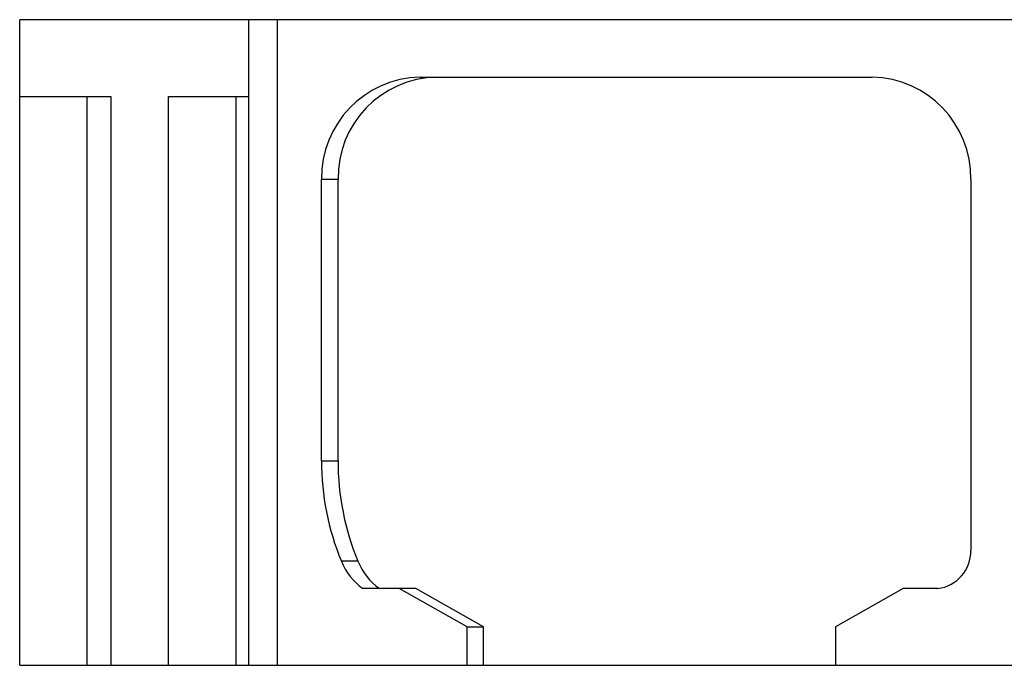
# Model space of a CAD drawing. Extents: x -5.5 to 41.9, y -2.6 to 45.6.
# Drawn here: x -5.5 to 2.2, y -2.6 to 2.5 of the extents above; entities that cross this region are included whole.
import ezdxf

# ---------------------------------------------------------------- set-up
doc = ezdxf.new("R2010")
doc.units = 0
doc.layers.get('0').update_dxf_attribs({"linetype": 'CONTINUOUS'})

msp = doc.modelspace()

# ---------------------------------------------------------------- linework, layer by layer
at = {"color": 7, "linetype": 'CONTINUOUS'}
for p, q in [((-5.4769, -2.5745), (-5.4769, 2.4755)), ((41.9396, 2.4755), (-5.4769, 2.4755)), ((-3.6845, 2.4755), (-3.6845, -2.5745)), ((-3.4622, 2.4755), (-3.4622, -2.5745)), ((-2.3414, 2.0255), (1.1971, 2.0255)), ((-5.4769, 1.8755), (-4.7621, 1.8755)), ((-4.9478, -2.5745), (-4.9478, 1.8755)), ((-4.7621, 1.8755), (-4.7621, -2.5745)), ((-4.3106, 1.8755), (-3.6845, 1.8755)), ((-4.3106, -2.5745), (-4.3106, 1.8755)), ((-3.7815, -2.5745), (-3.7815, 1.8755)), ((-3.1142, -0.9745), (-3.1142, 1.2255)), ((-2.9847, 1.2255), (-3.1142, 1.2255)), ((-2.9847, -0.9745), (-2.9847, 1.2255)), ((1.9698, 1.2255), (1.9698, -1.6762)), ((-3.1142, -0.9745), (-2.9847, -0.9745)), ((-2.8292, -1.7607), (-2.9586, -1.7607)), ((-2.3761, -1.9745), (-2.7905, -1.9745)), ((-1.9742, -2.2745), (-2.5055, -1.9745)), ((-1.8448, -2.2745), (-2.3761, -1.9745)), ((1.4394, -1.9745), (0.9089, -2.2745)), ((1.711, -1.9745), (1.4394, -1.9745)), ((-1.9742, -2.5745), (-1.9742, -2.2745)), ((-1.9742, -2.2745), (-1.8448, -2.2745)), ((-1.8448, -2.5745), (-1.8448, -2.2745)), ((0.9089, -2.2745), (0.9089, -2.5745)), ((-5.4769, -2.5745), (41.9396, -2.5745))]:
    msp.add_line(p, q, dxfattribs=at)
for centre, radius, start, end in [((-2.3275, 1.2389), 0.7867, 91.01017, 180.97577), ((-2.1981, 1.2389), 0.7867, 91.01019, 180.97576), ((1.1832, 1.2389), 0.7867, 359.02424, 88.98981), ((-1.0535, -0.9753), 2.0607, 179.97632, 202.40435), ((-0.9241, -0.9753), 2.0607, 179.97636, 202.40429), ((1.6735, -1.6805), 0.2964, 277.27065, 0.83323), ((-2.4989, -1.5722), 0.4969, 202.29892, 234.05918), ((-2.3695, -1.5722), 0.4969, 202.29892, 234.05917)]:
    msp.add_arc(centre, radius, start, end, dxfattribs=at)

doc.saveas('drawing.dxf')
